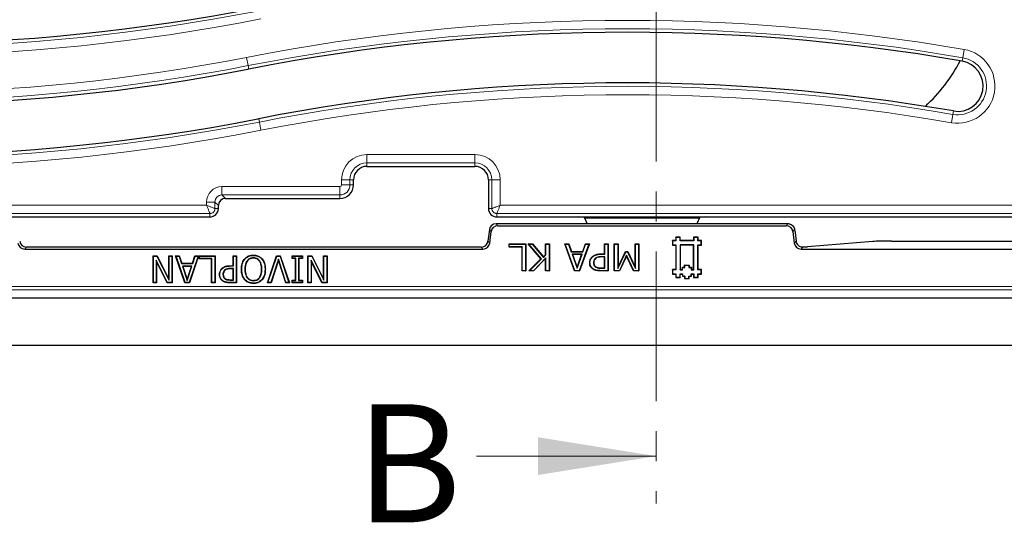
# Model space of a CAD drawing. Units: millimetres. Extents: x 0 to 420, y 0 to 297.
# Drawn here: x 107 to 149, y 149 to 170 of the extents above; entities that cross this region are included whole.
import ezdxf

# ---------------------------------------------------------------- set-up
doc = ezdxf.new("R2010")
doc.units = ezdxf.units.MM
doc.linetypes.add('CENTER', pattern=[10.16, 6.35, -1.27, 1.27, -1.27])
doc.styles.add('SLDTEXTSTYLE0', font='TXT', dxfattribs={"width": 0.605})

msp = doc.modelspace()

# ---------------------------------------------------------------- linework, layer by layer
at = {"color": 7, "linetype": 'CENTER', "lineweight": 18}
msp.add_line((133.9823, 251.9069), (133.9823, 149.7958), dxfattribs=at)
at = {"color": 8, "linetype": 'Continuous', "lineweight": 18}
for p, q in [((147.0211, 169.0161), (146.9602, 168.6656)), ((116.6556, 168.6807), (116.7242, 168.3316)), ((146.9352, 168.5213), (146.9602, 168.6656)), ((116.7524, 168.1879), (116.7242, 168.3316)), ((146.5686, 166.41), (146.5435, 166.2657)), ((117.1656, 166.0852), (117.1938, 165.9415)), ((117.1938, 165.9415), (117.2624, 165.5924)), ((146.4826, 165.9152), (146.5435, 166.2657)), ((121.7447, 164.567), (126.3161, 164.567)), ((121.7447, 164.2112), (121.7447, 164.567)), ((126.3161, 164.2112), (121.7447, 164.2112)), ((121.7447, 164.0648), (121.7447, 164.2112)), ((126.3161, 164.2112), (126.3161, 164.567)), ((126.3161, 164.0648), (126.3161, 164.2112)), ((120.671, 163.2791), (120.671, 163.4933)), ((121.0268, 163.4933), (120.671, 163.4933)), ((121.0268, 163.4933), (121.0268, 163.2791)), ((121.1733, 163.4933), (121.0268, 163.4933)), ((126.8876, 163.4933), (127.034, 163.4933)), ((127.034, 162.2791), (127.034, 163.4933)), ((127.034, 163.4933), (127.3898, 163.4933)), ((127.3898, 163.4933), (127.3898, 162.4242)), ((115.6114, 163.2099), (120.6019, 163.2099)), ((115.6114, 162.8541), (115.6114, 163.2099)), ((120.6019, 162.8541), (120.6019, 163.2099)), ((121.0268, 163.2791), (120.671, 163.2791)), ((121.1733, 163.2791), (121.0268, 163.2791)), ((114.9568, 162.4242), (114.9568, 162.5552)), ((115.3125, 162.5552), (114.9568, 162.5552)), ((115.3125, 162.5552), (115.3125, 162.2791)), ((115.459, 162.4088), (115.3125, 162.5552)), ((120.6019, 162.8541), (115.6114, 162.8541)), ((115.6114, 162.8541), (115.7579, 162.7076)), ((120.6019, 162.7076), (120.6019, 162.8541)), ((80.7456, 162.4242), (114.9568, 162.4242)), ((115.459, 162.2791), (115.3125, 162.2791)), ((126.8876, 162.2791), (127.034, 162.2791)), ((127.3898, 162.4242), (153.1724, 162.4242)), ((115.1019, 162.0684), (80.7456, 162.0684)), ((115.1019, 161.9219), (115.1019, 162.0684)), ((153.1724, 162.0684), (127.2447, 162.0684)), ((127.2447, 161.9219), (127.2447, 162.0684)), ((127.001, 161.3031), (126.9282, 161.3855)), ((127.2116, 161.6362), (127.2845, 161.5539)), ((139.4907, 161.5539), (139.5635, 161.6362)), ((139.848, 161.3866), (139.7741, 161.3031)), ((126.8683, 160.8978), (126.9412, 160.8155)), ((139.834, 160.8155), (139.9084, 160.8997)), ((107.3331, 160.6471), (107.2602, 160.5648)), ((126.6578, 160.5648), (126.5849, 160.6471)), ((140.1973, 160.6551), (140.1174, 160.5648)), ((131.6555, 160.347), (131.6554, 160.3595)), ((131.6832, 160.2418), (131.6832, 160.2293)), ((115.954, 159.847), (115.9539, 159.8595)), ((115.9794, 159.7418), (115.9795, 159.7293)), ((131.6447, 159.6487), (131.6446, 159.6362)), ((131.659, 159.7539), (131.659, 159.7664)), ((115.9566, 159.2539), (115.9567, 159.2664)), ((155.8245, 158.8421), (78.0935, 158.8421)), ((78.2361, 158.9847), (155.6819, 158.9847)), ((115.942, 159.1487), (115.942, 159.1362))]:
    msp.add_line(p, q, dxfattribs=at)
at = {"color": 7, "linetype": 'Continuous', "lineweight": 25}
for p, q in [((146.5673, 166.4102), (146.5686, 166.41)), ((121.7447, 164.0648), (126.3161, 164.0648)), ((121.1733, 163.2791), (121.1733, 163.4933)), ((126.8876, 163.4933), (126.8876, 162.2791)), ((115.7579, 162.7076), (120.6019, 162.7076)), ((115.459, 162.2791), (115.459, 162.4088)), ((105.9694, 161.9219), (115.1019, 161.9219)), ((127.2447, 161.9219), (130.7193, 161.9219)), ((130.7193, 161.9219), (136.0559, 161.9219)), ((130.9203, 161.913), (130.9481, 161.8933)), ((130.9481, 161.8933), (135.827, 161.8933)), ((130.9481, 161.8933), (131.0685, 161.6362)), ((135.827, 161.8933), (135.7067, 161.6362)), ((135.8548, 161.913), (135.827, 161.8933)), ((136.0559, 161.9219), (153.3189, 161.9219)), ((126.9282, 161.3855), (126.8683, 160.8978)), ((126.9412, 160.8155), (127.001, 161.3031)), ((139.5635, 161.6362), (127.2116, 161.6362)), ((127.2845, 161.5539), (139.4907, 161.5539)), ((139.7741, 161.3031), (139.834, 160.8155)), ((134.8161, 160.9219), (134.6747, 160.9219)), ((134.6747, 160.9219), (134.6747, 160.7333)), ((134.6797, 160.9169), (134.6747, 160.9219)), ((134.6797, 160.9169), (134.6797, 160.7383)), ((134.8211, 160.9169), (134.6797, 160.9169)), ((135.0047, 161.0633), (134.8161, 161.0633)), ((134.8161, 161.0633), (134.8161, 160.9219)), ((134.8211, 161.0584), (134.8161, 161.0633)), ((134.8211, 160.9169), (134.8161, 160.9219)), ((134.9997, 161.0584), (134.8211, 161.0584)), ((134.8211, 161.0584), (134.8211, 160.9169)), ((134.9997, 161.0584), (135.0047, 161.0633)), ((134.9997, 160.9169), (134.9997, 161.0584)), ((134.9997, 160.9169), (135.0047, 160.9219)), ((135.5754, 160.9169), (134.9997, 160.9169)), ((135.0047, 160.9219), (135.0047, 161.0633)), ((135.5704, 160.9219), (135.0047, 160.9219)), ((135.759, 161.0633), (135.5704, 161.0633)), ((135.5704, 161.0633), (135.5704, 160.9219)), ((135.5754, 161.0584), (135.5704, 161.0633)), ((135.5754, 160.9169), (135.5704, 160.9219)), ((135.754, 161.0583), (135.5754, 161.0584)), ((135.5754, 161.0584), (135.5754, 160.9169)), ((135.754, 161.0583), (135.759, 161.0633)), ((135.754, 160.9169), (135.754, 161.0583)), ((135.754, 160.9169), (135.759, 160.9219)), ((135.8954, 160.9169), (135.754, 160.9169)), ((135.759, 160.9219), (135.759, 161.0633)), ((135.9004, 160.9219), (135.759, 160.9219)), ((135.8954, 160.9169), (135.9004, 160.9219)), ((135.8954, 160.7383), (135.8954, 160.9169)), ((135.9004, 160.7333), (135.9004, 160.9219)), ((143.163, 160.8861), (140.3978, 160.665)), ((143.9485, 160.904), (149.118, 160.904)), ((107.2602, 160.5648), (126.6578, 160.5648)), ((126.5849, 160.6471), (107.3331, 160.6471)), ((127.7601, 160.7791), (128.4689, 160.7791)), ((127.7601, 160.6489), (127.7601, 160.7791)), ((127.7726, 160.7666), (127.7601, 160.7791)), ((127.7726, 160.6614), (127.7601, 160.6489)), ((128.3098, 160.6489), (127.7601, 160.6489)), ((127.7726, 160.6614), (127.7726, 160.7666)), ((127.7726, 160.7666), (128.4564, 160.7666)), ((128.3223, 160.6614), (127.7726, 160.6614)), ((128.3223, 160.6614), (128.3098, 160.6489)), ((128.3098, 159.6362), (128.3098, 160.6489)), ((128.3223, 159.6487), (128.3223, 160.6614)), ((128.4564, 160.7666), (128.4689, 160.7791)), ((128.4564, 160.7666), (128.4564, 159.6487)), ((128.4689, 160.7791), (128.4689, 159.6362)), ((128.5702, 160.7791), (128.7513, 160.7791)), ((129.112, 160.1466), (128.5702, 160.7791)), ((128.5974, 160.7666), (128.5702, 160.7791)), ((128.5974, 160.7666), (128.7455, 160.7666)), ((129.1291, 160.1459), (128.5974, 160.7666)), ((128.7455, 160.7666), (128.7513, 160.7791)), ((128.7455, 160.7666), (129.2175, 160.2105)), ((128.7513, 160.7791), (129.218, 160.2291)), ((129.308, 160.7791), (129.4671, 160.7791)), ((129.308, 160.3225), (129.308, 160.7791)), ((129.3205, 160.7666), (129.308, 160.7791)), ((129.3205, 160.7666), (129.4546, 160.7666)), ((129.3205, 160.3174), (129.3205, 160.7666)), ((129.4546, 160.7666), (129.4671, 160.7791)), ((129.4546, 160.7666), (129.4546, 159.6487)), ((129.4671, 160.7791), (129.4671, 159.6362)), ((130.1181, 160.7791), (130.2877, 160.7791)), ((130.5372, 159.6362), (130.1181, 160.7791)), ((130.136, 160.7666), (130.1181, 160.7791)), ((130.136, 160.7666), (130.2788, 160.7666)), ((130.5459, 159.6487), (130.136, 160.7666)), ((130.2788, 160.7666), (130.2877, 160.7791)), ((130.2788, 160.7666), (130.3914, 160.4483)), ((130.2877, 160.7791), (130.4002, 160.4608)), ((130.3914, 160.4483), (130.4002, 160.4608)), ((130.3914, 160.4483), (130.8865, 160.4483)), ((130.4002, 160.4608), (130.8776, 160.4608)), ((131.1418, 160.7666), (130.7319, 159.6487)), ((131.1597, 160.7791), (130.7406, 159.6362)), ((130.8776, 160.4608), (130.9902, 160.7791)), ((130.8865, 160.4483), (130.8776, 160.4608)), ((130.8865, 160.4483), (130.999, 160.7666)), ((130.9902, 160.7791), (131.1597, 160.7791)), ((130.999, 160.7666), (130.9902, 160.7791)), ((130.999, 160.7666), (131.1418, 160.7666)), ((131.1418, 160.7666), (131.1597, 160.7791)), ((131.7963, 160.7791), (131.9554, 160.7791)), ((131.7963, 160.3595), (131.7963, 160.7791)), ((131.8088, 160.7666), (131.7963, 160.7791)), ((131.8088, 160.7666), (131.9429, 160.7666)), ((131.8088, 160.347), (131.8088, 160.7666)), ((131.9429, 160.7666), (131.9554, 160.7791)), ((131.9429, 160.7666), (131.9429, 159.6487)), ((131.9554, 160.7791), (131.9554, 159.6362)), ((132.2158, 160.7791), (132.3749, 160.7791)), ((132.2158, 159.6362), (132.2158, 160.7791)), ((132.2283, 160.7666), (132.2158, 160.7791)), ((132.2283, 160.7666), (132.3624, 160.7666)), ((132.2283, 159.6487), (132.2283, 160.7666)), ((132.3624, 160.7666), (132.3749, 160.7791)), ((132.3624, 160.7666), (132.3624, 159.7376)), ((132.3624, 159.7376), (132.697, 160.4483)), ((132.3749, 160.7791), (132.3749, 159.7935)), ((132.3749, 159.7935), (132.6891, 160.4608)), ((132.6891, 160.4608), (132.7863, 160.4608)), ((132.697, 160.4483), (132.6891, 160.4608)), ((132.697, 160.4483), (132.7784, 160.4483)), ((132.7784, 160.4483), (132.7863, 160.4608)), ((132.7784, 160.4483), (133.1107, 159.7373)), ((132.7863, 160.4608), (133.0982, 159.7935)), ((133.0982, 160.7791), (133.2574, 160.7791)), ((133.0982, 159.7935), (133.0982, 160.7791)), ((133.1107, 160.7666), (133.0982, 160.7791)), ((133.1107, 160.7666), (133.2449, 160.7666)), ((133.1107, 159.7373), (133.1107, 160.7666)), ((133.2449, 160.7666), (133.2574, 160.7791)), ((133.2449, 160.7666), (133.2449, 159.6487)), ((133.2574, 160.7791), (133.2574, 159.6362)), ((134.6797, 160.7383), (134.6747, 160.7333)), ((134.6747, 160.7333), (134.8161, 160.7333)), ((134.6797, 160.7383), (134.8211, 160.7383)), ((134.8161, 160.7333), (134.816, 159.6963)), ((134.8211, 160.7383), (134.8161, 160.7333)), ((134.8211, 160.7383), (134.821, 159.6913)), ((134.9997, 160.7383), (135.0047, 160.7333)), ((135.5754, 160.7383), (134.9997, 160.7383)), ((134.9997, 160.7383), (134.9997, 159.6912)), ((135.5704, 160.7333), (135.0047, 160.7333)), ((135.0047, 160.7333), (135.0047, 159.6962)), ((135.5703, 159.6963), (135.5704, 160.7333)), ((135.5754, 160.7383), (135.5704, 160.7333)), ((135.5753, 159.6913), (135.5754, 160.7383)), ((135.754, 159.6912), (135.754, 160.7383)), ((135.754, 160.7383), (135.759, 160.7333)), ((135.754, 160.7383), (135.8954, 160.7383)), ((135.759, 159.6962), (135.759, 160.7333)), ((135.759, 160.7333), (135.9004, 160.7333)), ((135.8954, 160.7383), (135.9004, 160.7333)), ((140.1174, 160.5648), (153.9593, 160.5648)), ((112.6934, 160.2791), (112.8658, 160.2791)), ((112.6934, 159.1362), (112.6934, 160.2791)), ((112.7059, 160.2666), (112.6934, 160.2791)), ((112.7059, 159.1487), (112.7059, 160.2666)), ((112.7059, 160.2666), (112.8581, 160.2666)), ((112.8255, 160.0944), (112.8255, 159.1487)), ((112.8255, 160.0944), (112.838, 160.041)), ((113.2947, 159.1487), (112.8255, 160.0944)), ((112.838, 160.041), (112.838, 159.1362)), ((113.2869, 159.1362), (112.838, 160.041)), ((112.8581, 160.2666), (112.8658, 160.2791)), ((112.8581, 160.2666), (113.3713, 159.2406)), ((112.8658, 160.2791), (113.3588, 159.2935)), ((113.3588, 160.2791), (113.5035, 160.2791)), ((113.3588, 159.2935), (113.3588, 160.2791)), ((113.3713, 160.2666), (113.3588, 160.2791)), ((113.3713, 160.2666), (113.491, 160.2666)), ((113.3713, 159.2406), (113.3713, 160.2666)), ((113.491, 160.2666), (113.5035, 160.2791)), ((113.491, 160.2666), (113.491, 159.1487)), ((113.5035, 160.2791), (113.5035, 159.1362)), ((113.6503, 160.2791), (113.8031, 160.2791)), ((114.0402, 159.1362), (113.6503, 160.2791)), ((113.6678, 160.2666), (113.6503, 160.2791)), ((113.6678, 160.2666), (113.7941, 160.2666)), ((114.0492, 159.1487), (113.6678, 160.2666)), ((113.7941, 160.2666), (113.8031, 160.2791)), ((113.7941, 160.2666), (113.8987, 159.9483)), ((113.8031, 160.2791), (113.9078, 159.9608)), ((114.6021, 160.2666), (114.2207, 159.1487)), ((114.6196, 160.2791), (114.2297, 159.1362)), ((114.3623, 159.9608), (114.4668, 160.2791)), ((114.3714, 159.9483), (114.4758, 160.2666)), ((114.4668, 160.2791), (114.6196, 160.2791)), ((114.4758, 160.2666), (114.4668, 160.2791)), ((114.4758, 160.2666), (114.6021, 160.2666)), ((114.6021, 160.2666), (114.6196, 160.2791)), ((114.6507, 160.2791), (115.3161, 160.2791)), ((114.6507, 160.1489), (114.6507, 160.2791)), ((114.6632, 160.2666), (114.6507, 160.2791)), ((114.6632, 160.1614), (114.6507, 160.1489)), ((115.1715, 160.1489), (114.6507, 160.1489)), ((114.6632, 160.2666), (115.3036, 160.2666)), ((114.6632, 160.1614), (114.6632, 160.2666)), ((115.184, 160.1614), (114.6632, 160.1614)), ((115.184, 160.1614), (115.1715, 160.1489)), ((115.1715, 159.1362), (115.1715, 160.1489)), ((115.184, 159.1487), (115.184, 160.1614)), ((115.3036, 160.2666), (115.3161, 160.2791)), ((115.3036, 160.2666), (115.3036, 159.1487)), ((115.3161, 160.2791), (115.3161, 159.1362)), ((116.085, 160.2791), (116.2297, 160.2791)), ((116.085, 159.8595), (116.085, 160.2791)), ((116.0975, 160.2666), (116.085, 160.2791)), ((116.0975, 159.847), (116.0975, 160.2666)), ((116.0975, 160.2666), (116.2172, 160.2666)), ((116.2172, 160.2666), (116.2297, 160.2791)), ((116.2172, 160.2666), (116.2172, 159.1487)), ((116.2297, 160.2791), (116.2297, 159.1362)), ((116.5815, 160.1427), (116.5721, 160.1509)), ((116.9403, 160.1903), (116.9403, 160.1778)), ((116.9412, 160.2955), (116.9412, 160.308)), ((117.536, 159.1362), (117.9189, 160.2791)), ((117.5534, 159.1487), (117.9279, 160.2666)), ((117.999, 160.1314), (117.6795, 159.1487)), ((117.999, 160.091), (117.6886, 159.1362)), ((117.9189, 160.2791), (118.079, 160.2791)), ((117.9279, 160.2666), (117.9189, 160.2791)), ((117.9279, 160.2666), (118.07, 160.2666)), ((117.999, 160.1314), (117.999, 160.091)), ((118.3184, 159.1487), (117.999, 160.1314)), ((118.3093, 159.1362), (117.999, 160.091)), ((118.07, 160.2666), (118.079, 160.2791)), ((118.07, 160.2666), (118.4445, 159.1487)), ((118.079, 160.2791), (118.4619, 159.1362)), ((118.5798, 160.2791), (119.0138, 160.2791)), ((118.5798, 160.1633), (118.5798, 160.2791)), ((118.5923, 160.2666), (118.5798, 160.2791)), ((118.5923, 160.1758), (118.5798, 160.1633)), ((118.7245, 160.1633), (118.5798, 160.1633)), ((118.5923, 160.1758), (118.5923, 160.2666)), ((118.5923, 160.2666), (119.0013, 160.2666)), ((118.737, 160.1758), (118.5923, 160.1758)), ((118.737, 160.1758), (118.7245, 160.1633)), ((118.7245, 159.2519), (118.7245, 160.1633)), ((118.737, 159.2394), (118.737, 160.1758)), ((118.8566, 160.1758), (118.8566, 159.2394)), ((118.8566, 160.1758), (118.8691, 160.1633)), ((119.0013, 160.1758), (118.8566, 160.1758)), ((118.8691, 160.1633), (118.8691, 159.2519)), ((119.0138, 160.1633), (118.8691, 160.1633)), ((119.0013, 160.2666), (119.0138, 160.2791)), ((119.0013, 160.2666), (119.0013, 160.1758)), ((119.0013, 160.1758), (119.0138, 160.1633)), ((119.0138, 160.2791), (119.0138, 160.1633)), ((119.2474, 160.2791), (119.4199, 160.2791)), ((119.2474, 159.1362), (119.2474, 160.2791)), ((119.2599, 160.2666), (119.2474, 160.2791)), ((119.2599, 159.1487), (119.2599, 160.2666)), ((119.2599, 160.2666), (119.4122, 160.2666)), ((119.3796, 160.0944), (119.3796, 159.1487)), ((119.3796, 160.0944), (119.3921, 160.041)), ((119.8488, 159.1487), (119.3796, 160.0944)), ((119.3921, 160.041), (119.3921, 159.1362)), ((119.841, 159.1362), (119.3921, 160.041)), ((119.4122, 160.2666), (119.4199, 160.2791)), ((119.4122, 160.2666), (119.9254, 159.2406)), ((119.4199, 160.2791), (119.9129, 159.2935)), ((119.9129, 160.2791), (120.0576, 160.2791)), ((119.9129, 159.2935), (119.9129, 160.2791)), ((119.9254, 160.2666), (119.9129, 160.2791)), ((119.9254, 159.2406), (119.9254, 160.2666)), ((119.9254, 160.2666), (120.0451, 160.2666)), ((120.0451, 160.2666), (120.0576, 160.2791)), ((120.0451, 160.2666), (120.0451, 159.1487)), ((120.0576, 160.2791), (120.0576, 159.1362)), ((128.5991, 159.6362), (129.112, 160.1466)), ((128.6294, 159.6487), (129.1291, 160.1459)), ((129.3205, 160.1972), (128.7903, 159.6487)), ((129.308, 160.1663), (128.7956, 159.6362)), ((129.1291, 160.1459), (129.112, 160.1466)), ((129.2175, 160.2105), (129.3205, 160.3174)), ((129.2175, 160.2105), (129.218, 160.2291)), ((129.218, 160.2291), (129.308, 160.3225)), ((129.3205, 160.3174), (129.308, 160.3225)), ((129.3205, 160.1972), (129.308, 160.1663)), ((129.308, 159.6362), (129.308, 160.1663)), ((129.3205, 159.6487), (129.3205, 160.1972)), ((130.4286, 160.3431), (130.6396, 159.7512)), ((130.4286, 160.3431), (130.4463, 160.3306)), ((130.8492, 160.3431), (130.4286, 160.3431)), ((130.4463, 160.3306), (130.6396, 159.7886)), ((130.8315, 160.3306), (130.4463, 160.3306)), ((130.6396, 159.7512), (130.8492, 160.3431)), ((130.6396, 159.7886), (130.8315, 160.3306)), ((130.8492, 160.3431), (130.8315, 160.3306)), ((131.2916, 160.231), (131.2831, 160.2402)), ((131.4096, 160.1693), (131.4181, 160.1602)), ((131.6554, 160.3595), (131.7963, 160.3595)), ((131.6555, 160.347), (131.8088, 160.347)), ((131.8088, 160.2418), (131.6832, 160.2418)), ((131.7963, 160.2293), (131.6832, 160.2293)), ((131.8088, 160.347), (131.7963, 160.3595)), ((131.8088, 160.2418), (131.7963, 160.2293)), ((131.7963, 159.7664), (131.7963, 160.2293)), ((131.8088, 159.7539), (131.8088, 160.2418)), ((132.7278, 160.2993), (132.4293, 159.6487)), ((132.728, 160.2698), (132.4373, 159.6362)), ((132.7278, 160.2993), (132.728, 160.2698)), ((133.0372, 159.6487), (132.7278, 160.2993)), ((133.0293, 159.6362), (132.728, 160.2698)), ((113.8987, 159.9483), (113.9078, 159.9608)), ((113.8987, 159.9483), (114.3714, 159.9483)), ((113.9078, 159.9608), (114.3623, 159.9608)), ((113.9332, 159.8431), (113.9505, 159.8306)), ((114.3367, 159.8431), (113.9332, 159.8431)), ((113.9332, 159.8431), (114.1354, 159.2346)), ((113.9505, 159.8306), (114.1354, 159.2743)), ((114.3194, 159.8306), (113.9505, 159.8306)), ((114.1354, 159.2346), (114.3367, 159.8431)), ((114.1354, 159.2743), (114.3194, 159.8306)), ((114.3367, 159.8431), (114.3194, 159.8306)), ((114.3714, 159.9483), (114.3623, 159.9608)), ((115.6167, 159.7313), (115.6079, 159.7402)), ((115.7225, 159.669), (115.7313, 159.6602)), ((115.9539, 159.8595), (116.085, 159.8595)), ((115.954, 159.847), (116.0975, 159.847)), ((116.0975, 159.7418), (115.9794, 159.7418)), ((116.085, 159.7293), (115.9795, 159.7293)), ((116.0975, 159.847), (116.085, 159.8595)), ((116.0975, 159.7418), (116.085, 159.7293)), ((116.085, 159.2664), (116.085, 159.7293)), ((116.0975, 159.2539), (116.0975, 159.7418)), ((116.4469, 159.7081), (116.4344, 159.7081)), ((116.581, 159.7081), (116.5935, 159.7081)), ((117.3004, 159.7081), (117.2879, 159.7081)), ((117.4346, 159.7081), (117.4471, 159.7081)), ((128.3223, 159.6487), (128.3098, 159.6362)), ((128.4689, 159.6362), (128.3098, 159.6362)), ((128.4564, 159.6487), (128.3223, 159.6487)), ((128.4564, 159.6487), (128.4689, 159.6362)), ((128.6294, 159.6487), (128.5991, 159.6362)), ((128.7956, 159.6362), (128.5991, 159.6362)), ((128.7903, 159.6487), (128.6294, 159.6487)), ((128.7903, 159.6487), (128.7956, 159.6362)), ((129.3205, 159.6487), (129.308, 159.6362)), ((129.4671, 159.6362), (129.308, 159.6362)), ((129.4546, 159.6487), (129.3205, 159.6487)), ((129.4546, 159.6487), (129.4671, 159.6362)), ((130.5459, 159.6487), (130.5372, 159.6362)), ((130.7406, 159.6362), (130.5372, 159.6362)), ((130.7319, 159.6487), (130.5459, 159.6487)), ((130.6396, 159.7512), (130.6396, 159.7886)), ((130.7319, 159.6487), (130.7406, 159.6362)), ((131.1867, 159.9839), (131.1742, 159.9839)), ((131.3353, 159.9875), (131.3478, 159.9875)), ((131.4307, 159.8001), (131.4373, 159.8107)), ((131.9554, 159.6362), (131.6446, 159.6362)), ((131.9429, 159.6487), (131.6447, 159.6487)), ((131.659, 159.7664), (131.7963, 159.7664)), ((131.659, 159.7539), (131.8088, 159.7539)), ((131.8088, 159.7539), (131.7963, 159.7664)), ((131.9429, 159.6487), (131.9554, 159.6362)), ((132.2283, 159.6487), (132.2158, 159.6362)), ((132.4373, 159.6362), (132.2158, 159.6362)), ((132.4293, 159.6487), (132.2283, 159.6487)), ((132.3624, 159.7376), (132.3749, 159.7935)), ((132.4293, 159.6487), (132.4373, 159.6362)), ((133.0372, 159.6487), (133.0293, 159.6362)), ((133.2574, 159.6362), (133.0293, 159.6362)), ((133.2449, 159.6487), (133.0372, 159.6487)), ((133.1107, 159.7373), (133.0982, 159.7935)), ((133.2449, 159.6487), (133.2574, 159.6362)), ((134.816, 159.6963), (134.6746, 159.6962)), ((134.6746, 159.6962), (134.6747, 159.5076)), ((134.6796, 159.6912), (134.6746, 159.6962)), ((134.821, 159.6913), (134.6796, 159.6912)), ((134.6796, 159.6912), (134.6797, 159.5126)), ((134.821, 159.6913), (134.816, 159.6963)), ((134.9997, 159.6912), (135.0047, 159.6962)), ((134.9997, 159.6912), (135.1041, 159.6913)), ((135.0047, 159.6962), (135.0991, 159.6963)), ((135.099, 159.7905), (135.1933, 159.7906)), ((135.104, 159.7855), (135.099, 159.7905)), ((135.0991, 159.6963), (135.099, 159.7905)), ((135.1041, 159.6913), (135.0991, 159.6963)), ((135.104, 159.7855), (135.1983, 159.7856)), ((135.1041, 159.6913), (135.104, 159.7855)), ((135.1933, 159.8848), (135.3818, 159.8849)), ((135.1983, 159.8798), (135.1933, 159.8848)), ((135.1933, 159.7906), (135.1933, 159.8848)), ((135.1983, 159.7856), (135.1933, 159.7906)), ((135.1983, 159.8798), (135.3768, 159.8799)), ((135.1983, 159.7856), (135.1983, 159.8798)), ((135.3768, 159.8799), (135.3818, 159.8849)), ((135.3768, 159.8799), (135.3769, 159.7855)), ((135.3769, 159.7855), (135.3818, 159.7905)), ((135.3769, 159.7855), (135.4711, 159.7856)), ((135.3818, 159.8849), (135.3818, 159.7905)), ((135.3818, 159.7905), (135.4761, 159.7906)), ((135.4711, 159.7856), (135.4761, 159.7906)), ((135.4711, 159.7856), (135.4711, 159.6912)), ((135.4711, 159.6912), (135.4761, 159.6962)), ((135.4711, 159.6912), (135.5753, 159.6913)), ((135.4761, 159.7906), (135.4761, 159.6962)), ((135.4761, 159.6962), (135.5703, 159.6963)), ((135.5753, 159.6913), (135.5703, 159.6963)), ((135.754, 159.6912), (135.759, 159.6962)), ((135.8954, 159.6912), (135.754, 159.6912)), ((135.9004, 159.6962), (135.759, 159.6962)), ((135.8954, 159.6912), (135.9004, 159.6962)), ((135.8954, 159.5126), (135.8954, 159.6912)), ((135.9004, 159.5076), (135.9004, 159.6962)), ((113.3713, 159.2406), (113.3588, 159.2935)), ((114.1354, 159.2346), (114.1354, 159.2743)), ((115.5189, 159.4839), (115.5064, 159.4839)), ((115.653, 159.4874), (115.6655, 159.4875)), ((115.7424, 159.3003), (115.7494, 159.3107)), ((115.9566, 159.2539), (116.0975, 159.2539)), ((115.9567, 159.2664), (116.085, 159.2664)), ((116.0975, 159.2539), (116.085, 159.2664)), ((116.5815, 159.2719), (116.5721, 159.2637)), ((116.6772, 159.3497), (116.6871, 159.3573)), ((116.9403, 159.225), (116.9403, 159.2375)), ((117.2043, 159.3497), (117.1944, 159.3573)), ((117.2999, 159.2718), (117.3094, 159.2637)), ((118.5798, 159.2519), (118.7245, 159.2519)), ((118.5798, 159.1362), (118.5798, 159.2519)), ((118.5923, 159.2394), (118.5798, 159.2519)), ((118.5923, 159.2394), (118.737, 159.2394)), ((118.5923, 159.1487), (118.5923, 159.2394)), ((118.737, 159.2394), (118.7245, 159.2519)), ((118.8566, 159.2394), (118.8691, 159.2519)), ((118.8566, 159.2394), (119.0013, 159.2394)), ((118.8691, 159.2519), (119.0138, 159.2519)), ((119.0013, 159.2394), (119.0138, 159.2519)), ((119.0013, 159.2394), (119.0013, 159.1487)), ((119.0138, 159.2519), (119.0138, 159.1362)), ((119.9254, 159.2406), (119.9129, 159.2935)), ((134.6797, 159.5126), (134.6747, 159.5076)), ((134.6747, 159.5076), (134.8161, 159.5076)), ((134.6797, 159.5126), (134.8211, 159.5126)), ((134.8211, 159.5126), (134.8161, 159.5076)), ((134.8161, 159.5076), (134.8161, 159.3662)), ((134.8211, 159.3712), (134.8161, 159.3662)), ((134.8161, 159.3662), (135.0047, 159.3662)), ((134.8211, 159.5126), (134.8211, 159.3712)), ((134.8211, 159.3712), (134.9997, 159.3712)), ((134.9997, 159.3712), (134.9997, 159.5126)), ((134.9997, 159.5126), (135.0047, 159.5076)), ((134.9997, 159.5126), (135.104, 159.5126)), ((134.9997, 159.3712), (135.0047, 159.3662)), ((135.0047, 159.3662), (135.0047, 159.5076)), ((135.0047, 159.5076), (135.099, 159.5076)), ((135.104, 159.5126), (135.099, 159.5076)), ((135.099, 159.5076), (135.0991, 159.4133)), ((135.104, 159.4183), (135.0991, 159.4133)), ((135.0991, 159.4133), (135.1933, 159.4133)), ((135.104, 159.5126), (135.104, 159.4183)), ((135.104, 159.4183), (135.1983, 159.4183)), ((135.1983, 159.4183), (135.1933, 159.4133)), ((135.1933, 159.4133), (135.1933, 159.319)), ((135.1983, 159.324), (135.1933, 159.319)), ((135.1933, 159.319), (135.3818, 159.319)), ((135.1983, 159.4183), (135.1983, 159.324)), ((135.1983, 159.324), (135.3769, 159.324)), ((135.3768, 159.4183), (135.3818, 159.4133)), ((135.3768, 159.4183), (135.4711, 159.4183)), ((135.3769, 159.324), (135.3768, 159.4183)), ((135.3769, 159.324), (135.3818, 159.319)), ((135.3818, 159.319), (135.3818, 159.4133)), ((135.3818, 159.4133), (135.4761, 159.4133)), ((135.4711, 159.5125), (135.5754, 159.5126)), ((135.4711, 159.4183), (135.4711, 159.5125)), ((135.4711, 159.5125), (135.4761, 159.5076)), ((135.4711, 159.4183), (135.4761, 159.4133)), ((135.4761, 159.4133), (135.4761, 159.5076)), ((135.4761, 159.5076), (135.5704, 159.5076)), ((135.5754, 159.5126), (135.5704, 159.5076)), ((135.5704, 159.5076), (135.5704, 159.3662)), ((135.5754, 159.3712), (135.5704, 159.3662)), ((135.5704, 159.3662), (135.7591, 159.3663)), ((135.5754, 159.5126), (135.5754, 159.3712)), ((135.5754, 159.3712), (135.7541, 159.3713)), ((135.7541, 159.3713), (135.754, 159.5126)), ((135.754, 159.5126), (135.759, 159.5076)), ((135.754, 159.5126), (135.8954, 159.5126)), ((135.7541, 159.3713), (135.7591, 159.3663)), ((135.7591, 159.3663), (135.759, 159.5076)), ((135.759, 159.5076), (135.9004, 159.5076)), ((135.8954, 159.5126), (135.9004, 159.5076)), ((112.7059, 159.1487), (112.6934, 159.1362)), ((112.838, 159.1362), (112.6934, 159.1362)), ((112.8255, 159.1487), (112.7059, 159.1487)), ((112.8255, 159.1487), (112.838, 159.1362)), ((113.2947, 159.1487), (113.2869, 159.1362)), ((113.5035, 159.1362), (113.2869, 159.1362)), ((113.491, 159.1487), (113.2947, 159.1487)), ((113.491, 159.1487), (113.5035, 159.1362)), ((114.0492, 159.1487), (114.0402, 159.1362)), ((114.2297, 159.1362), (114.0402, 159.1362)), ((114.2207, 159.1487), (114.0492, 159.1487)), ((114.2207, 159.1487), (114.2297, 159.1362)), ((115.184, 159.1487), (115.1715, 159.1362)), ((115.3161, 159.1362), (115.1715, 159.1362)), ((115.3036, 159.1487), (115.184, 159.1487)), ((115.3036, 159.1487), (115.3161, 159.1362)), ((116.2172, 159.1487), (115.942, 159.1487)), ((116.2297, 159.1362), (115.942, 159.1362)), ((116.2172, 159.1487), (116.2297, 159.1362)), ((116.9412, 159.1198), (116.9412, 159.1073)), ((117.5534, 159.1487), (117.536, 159.1362)), ((117.6886, 159.1362), (117.536, 159.1362)), ((117.6795, 159.1487), (117.5534, 159.1487)), ((117.6795, 159.1487), (117.6886, 159.1362)), ((118.3184, 159.1487), (118.3093, 159.1362)), ((118.4619, 159.1362), (118.3093, 159.1362)), ((118.4445, 159.1487), (118.3184, 159.1487)), ((118.4445, 159.1487), (118.4619, 159.1362)), ((118.5923, 159.1487), (118.5798, 159.1362)), ((119.0138, 159.1362), (118.5798, 159.1362)), ((119.0013, 159.1487), (118.5923, 159.1487)), ((119.0013, 159.1487), (119.0138, 159.1362)), ((119.2599, 159.1487), (119.2474, 159.1362)), ((119.3921, 159.1362), (119.2474, 159.1362)), ((119.3796, 159.1487), (119.2599, 159.1487)), ((119.3796, 159.1487), (119.3921, 159.1362)), ((119.8488, 159.1487), (119.841, 159.1362)), ((120.0576, 159.1362), (119.841, 159.1362)), ((120.0451, 159.1487), (119.8488, 159.1487)), ((120.0451, 159.1487), (120.0576, 159.1362)), ((77.7448, 158.4935), (156.1732, 158.4935)), ((74.8464, 156.4933), (159.0716, 156.4933))]:
    msp.add_line(p, q, dxfattribs=at)
at = {"color": 7, "linetype": 'Continuous', "lineweight": 18}
msp.add_line((126.3823, 151.7958), (133.9823, 151.7958), dxfattribs=at)
at = {"color": 7, "linetype": 'Continuous', "lineweight": 25, "flags": 128}
for points in [[(116.7524, 168.1879), (116.7473, 168.1868), (116.7421, 168.1858), (116.737, 168.1848), (116.7318, 168.1838), (116.7267, 168.1828), (116.7215, 168.1818), (116.7164, 168.1808), (116.7112, 168.1798)], [(117.1258, 166.0774), (117.1308, 166.0784), (117.1357, 166.0793), (117.1407, 166.0803), (117.1457, 166.0813), (117.1507, 166.0823), (117.1556, 166.0833), (117.1606, 166.0842), (117.1656, 166.0852)], [(117.3008, 160.1427), (117.3037, 160.1452), (117.3065, 160.1476), (117.3103, 160.1509)], [(131.3281, 159.7188), (131.3261, 159.7157), (131.324, 159.7125), (131.3213, 159.7083)], [(115.6498, 159.2186), (115.6477, 159.2155), (115.6455, 159.2124), (115.6427, 159.2083)]]:
    msp.add_lwpolyline(points, dxfattribs=at)
at = {"color": 8, "linetype": 'Continuous', "lineweight": 18}
for centre, radius, start, end in [((101.1733, 252.186), 83.0893, 260.047483, 281.116878), ((101.1733, 252.186), 83.4451, 260.047483, 281.116878), ((132.7447, 86.8013), 83.4451, 80.14897, 101.116878), ((132.7447, 86.8013), 83.0893, 80.14897, 101.116878), ((146.7519, 167.4657), 1.5737, 260.14897, 80.14897), ((101.1733, 247.4717), 80.2978, 260.047483, 281.116878), ((146.7519, 167.4657), 1.2179, 260.14897, 80.14897), ((101.1733, 247.4717), 80.6535, 260.047483, 281.116878), ((132.7447, 86.8013), 80.6535, 80.14897, 101.116878), ((132.7447, 86.8013), 80.2978, 80.14897, 101.116878), ((101.1733, 247.4717), 83.0893, 260.047483, 281.116878), ((101.1733, 247.4717), 83.4451, 260.047483, 281.116878), ((121.7447, 163.4933), 1.0737, 90, 180), ((121.7447, 163.4933), 0.7179, 90, 180), ((126.3161, 163.4933), 1.0737, 0, 90), ((126.3161, 163.4933), 0.7179, 0, 90), ((120.6019, 163.2791), 0.0692, 270, 0), ((120.6019, 163.2791), 0.425, 270, 0)]:
    msp.add_arc(centre, radius, start, end, dxfattribs=at)
at = {"color": 7, "linetype": 'Continuous', "lineweight": 25}
for centre, radius, start, end in [((101.1733, 252.186), 82.9429, 260.047483, 281.088867), ((132.7447, 86.8013), 82.9429, 80.14897, 101.116878), ((140.5304, 171.8505), 7.1429, 312.77164, 332.34199), ((146.7519, 167.4657), 1.0714, 260.14897, 80.07805), ((146.7519, 167.4657), 1.0714, 80.07805, 80.14897), ((101.1733, 247.4717), 80.8, 260.047602, 281.087118), ((132.7447, 86.8013), 80.8, 80.149883, 101.116878), ((101.1733, 247.4717), 82.9429, 260.047483, 281.088867), ((121.7447, 163.4933), 0.5714, 90, 180), ((126.3161, 163.4933), 0.5714, 0, 90), ((120.6019, 163.2791), 0.5714, 270, 0), ((115.1019, 162.2791), 0.3571, 270, 0), ((127.2447, 162.2791), 0.3571, 180, 270)]:
    msp.add_arc(centre, radius, start, end, dxfattribs=at)
at = {"color": 8, "linetype": 'Continuous', "lineweight": 18}
for major_axis, ratio in [((0.4682, -0.4682), 0.9924325), ((0.2176, -0.2176), 0.9749328)]:
    msp.add_ellipse((115.6164, 162.5502), major_axis=major_axis, ratio=ratio, start_param=2.3599926, end_param=3.9231927, dxfattribs=at)
at = {"color": 7, "linetype": 'Continuous', "lineweight": 25}
for centre, major_axis, ratio, start_param, end_param in [((115.7601, 162.4065), (0.2137, -0.2137), 0.9924325, 2.3599926, 3.9231927), ((130.7236, 161.9126), (0.1971, -0.0002), 0.0474584, 0.0672072, 1.5930251), ((136.0515, 161.9126), (0.1971, 0.0002), 0.0474584, 1.5485676, 3.0743854), ((127.2119, 161.3503), (-0.1895, 0.2142), 0.9989148, 5.5594125, 7.0069581), ((127.2848, 161.268), (-0.1895, 0.2142), 0.9989148, 5.5594125, 7.0069581), ((139.4904, 161.268), (0.1895, 0.2142), 0.9989148, 5.5594125, 7.0069581), ((139.5632, 161.3503), (0.1895, 0.2142), 0.9989148, 0.5519457, 0.7237728), ((139.6124, 163.5413), (-0.8566, 6.9852), 0.0042507, 1.8838467, 1.9580925), ((107.3334, 160.933), (-0.1895, -0.2142), 0.9989148, 5.5594125, 7.0069581), ((126.5846, 160.933), (0.1895, -0.2142), 0.9989148, 5.5594125, 7.0069581), ((143.9485, 160.8741), (0.8571, 0), 0.0349208, 1.5707963, 2.7296916), ((107.2606, 160.8507), (-0.1895, -0.2142), 0.9989148, 5.5594125, 7.0069581), ((126.6574, 160.8507), (0.1895, -0.2142), 0.9989148, 5.5594125, 7.0069581), ((140.1177, 160.8507), (0.1895, 0.2142), 0.9989148, 2.4178198, 3.8653655), ((139.6124, 160.677), (0.8571, 0), 0.0349208, 5.4634895, 5.8712843)]:
    msp.add_ellipse(centre, major_axis=major_axis, ratio=ratio, start_param=start_param, end_param=end_param, dxfattribs=at)
at = {"color": 8, "linetype": 'Continuous', "lineweight": 18}
for points, knots in [([(115.3125, 162.2791), (115.3093, 162.2797), (115.3027, 162.2809), (115.2681, 162.2932), (115.1976, 162.3214), (115.0838, 162.3695), (114.9991, 162.4059), (114.9568, 162.4242)], [0, 0, 0, 0, 0.1238896, 0.2508238, 0.5002464, 0.7499548, 1, 1, 1, 1]), ([(115.1019, 162.0684), (115.1013, 162.0716), (115.1001, 162.0782), (115.0877, 162.1129), (115.0595, 162.1833), (115.0114, 162.2971), (114.975, 162.3818), (114.9568, 162.4242)], [0, 0, 0, 0, 0.1238836, 0.2508237, 0.5002464, 0.7499548, 1, 1, 1, 1]), ([(115.3125, 162.2791), (115.3116, 162.2648), (115.3097, 162.2365), (115.2925, 162.184), (115.2541, 162.1268), (115.1969, 162.0885), (115.1444, 162.0712), (115.1162, 162.0693), (115.1019, 162.0684)], [0, 0, 0, 0, 0.130485, 0.2574228, 0.4999999, 0.7425661, 0.8695066, 1, 1, 1, 1]), ([(127.034, 162.2791), (127.0373, 162.2797), (127.0439, 162.2809), (127.0785, 162.2932), (127.149, 162.3214), (127.2627, 162.3695), (127.3474, 162.4059), (127.3898, 162.4242)], [0, 0, 0, 0, 0.1238836, 0.2508237, 0.5002464, 0.7499548, 1, 1, 1, 1]), ([(127.2447, 162.0684), (127.2304, 162.0693), (127.2022, 162.0712), (127.1497, 162.0885), (127.0925, 162.1268), (127.0541, 162.184), (127.0368, 162.2365), (127.035, 162.2648), (127.034, 162.2791)], [0, 0, 0, 0, 0.13048498, 0.25742278, 0.49999995, 0.74257046, 0.86950994, 1, 1, 1, 1]), ([(127.2447, 162.0684), (127.2453, 162.0716), (127.2465, 162.0782), (127.2588, 162.1129), (127.2871, 162.1833), (127.3352, 162.2971), (127.3716, 162.3818), (127.3898, 162.4242)], [0, 0, 0, 0, 0.12388957, 0.25082376, 0.5002464, 0.74995482, 1, 1, 1, 1])]:
    msp.add_open_spline(points, degree=3, knots=knots, dxfattribs=at)
at = {"color": 7, "linetype": 'Continuous', "lineweight": 25}
for points, knots in [([(139.6124, 161.632), (139.6432, 161.6236), (139.7048, 161.6067), (139.7799, 161.5453), (139.8307, 161.4695), (139.8427, 161.4122), (139.848, 161.3866)], [0, 0, 0, 0, 0.26029314, 0.5203102, 0.78639962, 1, 1, 1, 1]), ([(139.9084, 160.8997), (139.9148, 160.8706), (139.9276, 160.8125), (139.979, 160.74), (140.0461, 160.6877), (140.1232, 160.6578), (140.1723, 160.656), (140.1973, 160.6551)], [0, 0, 0, 0, 0.1923727, 0.3847199, 0.5782636, 0.784337, 1, 1, 1, 1]), ([(116.4344, 159.7081), (116.4371, 159.7649), (116.4432, 159.8952), (116.4939, 160.05), (116.5556, 160.1296), (116.5721, 160.1509)], [0, 0, 0, 0, 0.36153909, 0.82929627, 1, 1, 1, 1]), ([(116.4469, 159.7081), (116.4495, 159.7639), (116.4554, 159.8919), (116.505, 160.0439), (116.5654, 160.1219), (116.5815, 160.1427)], [0, 0, 0, 0, 0.36200282, 0.83022398, 1, 1, 1, 1]), ([(116.5721, 160.1509), (116.6153, 160.1909), (116.6987, 160.2682), (116.8367, 160.3041), (116.9159, 160.3071), (116.9412, 160.308)], [0, 0, 0, 0, 0.4226567, 0.8158446, 1, 1, 1, 1]), ([(116.9403, 160.1903), (116.8937, 160.1858), (116.8053, 160.1773), (116.7023, 160.1023), (116.6273, 159.9955), (116.5869, 159.8607), (116.583, 159.7578), (116.581, 159.7081)], [0, 0, 0, 0, 0.2044554, 0.3882095, 0.5431634, 0.7792608, 1, 1, 1, 1]), ([(116.5815, 160.1427), (116.625, 160.1827), (116.7075, 160.2586), (116.8422, 160.292), (116.9178, 160.2947), (116.9412, 160.2955)], [0, 0, 0, 0, 0.4343671, 0.8247257, 1, 1, 1, 1]), ([(116.9403, 160.1778), (116.8957, 160.1736), (116.8171, 160.1662), (116.7219, 160.1021), (116.6489, 160.0099), (116.6006, 159.8741), (116.596, 159.7664), (116.5935, 159.7081)], [0, 0, 0, 0, 0.201493, 0.3553631, 0.5086987, 0.7339591, 1, 1, 1, 1]), ([(117.3004, 159.7081), (117.2968, 159.7821), (117.291, 159.9007), (117.2255, 160.0453), (117.1423, 160.1345), (117.0426, 160.1838), (116.9724, 160.1883), (116.9403, 160.1903)], [0, 0, 0, 0, 0.3254367, 0.5222672, 0.6897893, 0.8581966, 1, 1, 1, 1]), ([(117.2879, 159.7081), (117.2844, 159.7806), (117.2788, 159.8963), (117.2156, 160.0371), (117.1358, 160.1235), (117.0395, 160.1715), (116.9715, 160.1758), (116.9403, 160.1778)], [0, 0, 0, 0, 0.3286876, 0.524324, 0.6906702, 0.8579406, 1, 1, 1, 1]), ([(116.9412, 160.308), (116.9993, 160.3036), (117.0912, 160.2967), (117.2196, 160.2398), (117.2771, 160.1835), (117.3103, 160.1509)], [0, 0, 0, 0, 0.4196895, 0.6648748, 1, 1, 1, 1]), ([(116.9412, 160.2955), (116.9993, 160.2911), (117.0904, 160.2841), (117.2148, 160.2275), (117.2696, 160.1735), (117.3008, 160.1427)], [0, 0, 0, 0, 0.4310953, 0.6754587, 1, 1, 1, 1]), ([(117.3008, 160.1427), (117.3332, 160.0946), (117.3884, 160.0128), (117.4275, 159.8614), (117.432, 159.7646), (117.4346, 159.7081)], [0, 0, 0, 0, 0.3726441, 0.6339215, 1, 1, 1, 1]), ([(117.3103, 160.1509), (117.3431, 160.1024), (117.3989, 160.02), (117.4396, 159.8659), (117.4443, 159.7666), (117.4471, 159.7081)], [0, 0, 0, 0, 0.3689252, 0.6277943, 1, 1, 1, 1]), ([(131.1742, 159.9839), (131.1791, 160.0299), (131.1887, 160.1199), (131.244, 160.2021), (131.2792, 160.2363), (131.2831, 160.2402)], [0, 0, 0, 0, 0.4822761, 0.9419262, 1, 1, 1, 1]), ([(131.1867, 159.9839), (131.1914, 160.0281), (131.2006, 160.1147), (131.2537, 160.1941), (131.2877, 160.2272), (131.2916, 160.231)], [0, 0, 0, 0, 0.480618, 0.9408697, 1, 1, 1, 1]), ([(131.2831, 160.2402), (131.3256, 160.2712), (131.4108, 160.3334), (131.5456, 160.3569), (131.6265, 160.3588), (131.6554, 160.3595)], [0, 0, 0, 0, 0.3905872, 0.7824242, 1, 1, 1, 1]), ([(131.2916, 160.231), (131.3329, 160.2611), (131.4156, 160.3215), (131.5473, 160.3444), (131.6266, 160.3463), (131.6555, 160.347)], [0, 0, 0, 0, 0.3881451, 0.7776233, 1, 1, 1, 1]), ([(131.4096, 160.1693), (131.3901, 160.1473), (131.3509, 160.1029), (131.3365, 160.0345), (131.3355, 159.9963), (131.3353, 159.9875)], [0, 0, 0, 0, 0.4306711, 0.8685384, 1, 1, 1, 1]), ([(131.4181, 160.1602), (131.3987, 160.138), (131.3609, 160.0949), (131.3489, 160.0296), (131.348, 159.9949), (131.3478, 159.9875)], [0, 0, 0, 0, 0.4544364, 0.8834997, 1, 1, 1, 1]), ([(131.6832, 160.2418), (131.6545, 160.2413), (131.5983, 160.2402), (131.5152, 160.2289), (131.4502, 160.204), (131.4193, 160.1776), (131.4096, 160.1693)], [0, 0, 0, 0, 0.2972002, 0.5811321, 0.8678601, 1, 1, 1, 1]), ([(131.6832, 160.2293), (131.6545, 160.2288), (131.5997, 160.2277), (131.5194, 160.2168), (131.4572, 160.1935), (131.4276, 160.1683), (131.4181, 160.1602)], [0, 0, 0, 0, 0.3070502, 0.5855937, 0.8668438, 1, 1, 1, 1]), ([(115.5064, 159.4839), (115.5077, 159.5078), (115.5113, 159.5745), (115.5444, 159.6661), (115.5901, 159.7194), (115.6079, 159.7402)], [0, 0, 0, 0, 0.2556445, 0.7097282, 1, 1, 1, 1]), ([(115.5189, 159.4839), (115.5201, 159.507), (115.5236, 159.5714), (115.5555, 159.6599), (115.5995, 159.7113), (115.6167, 159.7313)], [0, 0, 0, 0, 0.2557045, 0.7107448, 1, 1, 1, 1]), ([(115.6079, 159.7402), (115.6461, 159.7705), (115.7219, 159.8307), (115.8479, 159.8569), (115.9246, 159.8588), (115.9539, 159.8595)], [0, 0, 0, 0, 0.3851726, 0.7647351, 1, 1, 1, 1]), ([(115.6167, 159.7313), (115.6539, 159.7608), (115.7275, 159.8192), (115.8503, 159.8445), (115.9251, 159.8463), (115.954, 159.847)], [0, 0, 0, 0, 0.3847988, 0.7616791, 1, 1, 1, 1]), ([(115.7225, 159.669), (115.7038, 159.6463), (115.6668, 159.6011), (115.6539, 159.5335), (115.6532, 159.4962), (115.653, 159.4874)], [0, 0, 0, 0, 0.4370176, 0.8676591, 1, 1, 1, 1]), ([(115.7313, 159.6602), (115.7127, 159.6372), (115.6771, 159.5933), (115.6662, 159.5289), (115.6656, 159.4949), (115.6655, 159.4875)], [0, 0, 0, 0, 0.46076937, 0.88174793, 1, 1, 1, 1]), ([(115.9794, 159.7418), (115.9509, 159.7411), (115.8874, 159.7395), (115.794, 159.7254), (115.7443, 159.6862), (115.7225, 159.669)], [0, 0, 0, 0, 0.3147077, 0.7000284, 1, 1, 1, 1]), ([(115.9795, 159.7293), (115.9509, 159.7286), (115.8887, 159.727), (115.7986, 159.7134), (115.7515, 159.6761), (115.7313, 159.6602)], [0, 0, 0, 0, 0.3262453, 0.7115413, 1, 1, 1, 1]), ([(116.5721, 159.2637), (116.5393, 159.312), (116.4837, 159.3942), (116.4418, 159.5485), (116.4372, 159.6486), (116.4344, 159.7081)], [0, 0, 0, 0, 0.3669307, 0.623239, 1, 1, 1, 1]), ([(116.5815, 159.2719), (116.5489, 159.3203), (116.4938, 159.4023), (116.4539, 159.5541), (116.4495, 159.6511), (116.4469, 159.7081)], [0, 0, 0, 0, 0.37419391, 0.63245255, 1, 1, 1, 1]), ([(116.581, 159.7081), (116.583, 159.6582), (116.5876, 159.5457), (116.6263, 159.4218), (116.6698, 159.3601), (116.6772, 159.3497)], [0, 0, 0, 0, 0.398276, 0.8987155, 1, 1, 1, 1]), ([(116.5935, 159.7081), (116.5955, 159.6592), (116.5987, 159.5798), (116.6269, 159.459), (116.6648, 159.3949), (116.6871, 159.3573)], [0, 0, 0, 0, 0.3982631, 0.645816, 1, 1, 1, 1]), ([(117.1944, 159.3573), (117.2187, 159.3997), (117.2616, 159.4742), (117.284, 159.5965), (117.2866, 159.6706), (117.2879, 159.7081)], [0, 0, 0, 0, 0.3955969, 0.6942379, 1, 1, 1, 1]), ([(117.2043, 159.3497), (117.2295, 159.3934), (117.2734, 159.4697), (117.2964, 159.5946), (117.2991, 159.67), (117.3004, 159.7081)], [0, 0, 0, 0, 0.3988343, 0.6958773, 1, 1, 1, 1]), ([(117.4346, 159.7081), (117.4323, 159.6525), (117.4271, 159.525), (117.3761, 159.3732), (117.3163, 159.2937), (117.2999, 159.2718)], [0, 0, 0, 0, 0.3589518, 0.8236399, 1, 1, 1, 1]), ([(117.4471, 159.7081), (117.4447, 159.6514), (117.4394, 159.5215), (117.3871, 159.367), (117.3262, 159.286), (117.3094, 159.2637)], [0, 0, 0, 0, 0.359001, 0.82341, 1, 1, 1, 1]), ([(131.3213, 159.7083), (131.2878, 159.735), (131.2286, 159.7822), (131.1801, 159.8836), (131.1762, 159.95), (131.1742, 159.9839)], [0, 0, 0, 0, 0.3906162, 0.6895624, 1, 1, 1, 1]), ([(131.3281, 159.7188), (131.2961, 159.7443), (131.2394, 159.7893), (131.1924, 159.8866), (131.1886, 159.9509), (131.1867, 159.9839)], [0, 0, 0, 0, 0.3876175, 0.6853849, 1, 1, 1, 1]), ([(131.6446, 159.6362), (131.6159, 159.6368), (131.5586, 159.638), (131.4467, 159.6497), (131.3709, 159.6851), (131.3213, 159.7083)], [0, 0, 0, 0, 0.2571139, 0.5145358, 1, 1, 1, 1]), ([(131.6447, 159.6487), (131.616, 159.6493), (131.5587, 159.6505), (131.4491, 159.6621), (131.3755, 159.6966), (131.3281, 159.7188)], [0, 0, 0, 0, 0.2625987, 0.5255264, 1, 1, 1, 1]), ([(131.3353, 159.9875), (131.3383, 159.9531), (131.3431, 159.8973), (131.3843, 159.8338), (131.4161, 159.8107), (131.4307, 159.8001)], [0, 0, 0, 0, 0.4650981, 0.7532871, 1, 1, 1, 1]), ([(131.3478, 159.9875), (131.3505, 159.9552), (131.3548, 159.903), (131.3931, 159.8428), (131.4232, 159.821), (131.4373, 159.8107)], [0, 0, 0, 0, 0.4629911, 0.7483297, 1, 1, 1, 1]), ([(131.4307, 159.8001), (131.4571, 159.7876), (131.5059, 159.7645), (131.5847, 159.7554), (131.6341, 159.7544), (131.659, 159.7539)], [0, 0, 0, 0, 0.3692061, 0.6820847, 1, 1, 1, 1]), ([(131.4373, 159.8107), (131.4638, 159.7984), (131.5117, 159.7761), (131.5882, 159.7678), (131.6353, 159.7669), (131.659, 159.7664)], [0, 0, 0, 0, 0.3806935, 0.6881407, 1, 1, 1, 1]), ([(115.6427, 159.2083), (115.6122, 159.2345), (115.5516, 159.2864), (115.5106, 159.3896), (115.5076, 159.4563), (115.5064, 159.4839)], [0, 0, 0, 0, 0.3731224, 0.7413592, 1, 1, 1, 1]), ([(115.6498, 159.2186), (115.6206, 159.2436), (115.5624, 159.2935), (115.5229, 159.3928), (115.5201, 159.4572), (115.5189, 159.4839)], [0, 0, 0, 0, 0.3715118, 0.7393465, 1, 1, 1, 1]), ([(115.942, 159.1362), (115.9133, 159.1369), (115.856, 159.1382), (115.7518, 159.1514), (115.6843, 159.1866), (115.6427, 159.2083)], [0, 0, 0, 0, 0.2760243, 0.5525314, 1, 1, 1, 1]), ([(115.942, 159.1487), (115.9134, 159.1494), (115.856, 159.1508), (115.7543, 159.1638), (115.6892, 159.1979), (115.6498, 159.2186)], [0, 0, 0, 0, 0.2827624, 0.566048, 1, 1, 1, 1]), ([(115.653, 159.4874), (115.6538, 159.4697), (115.6556, 159.4262), (115.677, 159.3644), (115.7124, 159.3215), (115.7357, 159.305), (115.7424, 159.3003)], [0, 0, 0, 0, 0.2451648, 0.60350987, 0.88605873, 1, 1, 1, 1]), ([(115.6655, 159.4875), (115.6683, 159.4534), (115.6725, 159.4028), (115.7082, 159.3431), (115.7352, 159.3218), (115.7494, 159.3107)], [0, 0, 0, 0, 0.4955777, 0.7367527, 1, 1, 1, 1]), ([(115.7424, 159.3003), (115.7674, 159.2876), (115.8129, 159.2645), (115.8872, 159.2554), (115.9333, 159.2544), (115.9566, 159.2539)], [0, 0, 0, 0, 0.3751364, 0.6848145, 1, 1, 1, 1]), ([(115.7494, 159.3107), (115.7745, 159.2982), (115.8191, 159.276), (115.891, 159.2678), (115.9347, 159.2669), (115.9567, 159.2664)], [0, 0, 0, 0, 0.3884747, 0.6918756, 1, 1, 1, 1]), ([(116.9412, 159.1073), (116.8831, 159.1119), (116.7756, 159.1204), (116.6495, 159.1854), (116.5934, 159.2421), (116.5721, 159.2637)], [0, 0, 0, 0, 0.4208564, 0.7792851, 1, 1, 1, 1]), ([(116.9412, 159.1198), (116.883, 159.1245), (116.7768, 159.1331), (116.6546, 159.1975), (116.6013, 159.2518), (116.5815, 159.2719)], [0, 0, 0, 0, 0.432352, 0.7898017, 1, 1, 1, 1]), ([(116.6772, 159.3497), (116.7045, 159.3204), (116.758, 159.2632), (116.8566, 159.2289), (116.9173, 159.226), (116.9403, 159.225)], [0, 0, 0, 0, 0.3943149, 0.7708508, 1, 1, 1, 1]), ([(116.6871, 159.3573), (116.7132, 159.3293), (116.7642, 159.2745), (116.8591, 159.2413), (116.9178, 159.2385), (116.9403, 159.2375)], [0, 0, 0, 0, 0.3908496, 0.7668033, 1, 1, 1, 1]), ([(116.9403, 159.2375), (116.9886, 159.2417), (117.0693, 159.2489), (117.1515, 159.3062), (117.1832, 159.344), (117.1944, 159.3573)], [0, 0, 0, 0, 0.4913906, 0.8206116, 1, 1, 1, 1]), ([(116.9403, 159.225), (116.9908, 159.2295), (117.0751, 159.2372), (117.1603, 159.2972), (117.193, 159.3362), (117.2043, 159.3497)], [0, 0, 0, 0, 0.4942756, 0.8250108, 1, 1, 1, 1]), ([(117.2999, 159.2718), (117.2571, 159.2328), (117.1756, 159.1586), (117.042, 159.1232), (116.9658, 159.1206), (116.9412, 159.1198)], [0, 0, 0, 0, 0.4281831, 0.8149138, 1, 1, 1, 1]), ([(117.3094, 159.2637), (117.2659, 159.224), (117.1826, 159.1479), (117.0456, 159.1109), (116.9668, 159.1082), (116.9412, 159.1073)], [0, 0, 0, 0, 0.4243481, 0.8126259, 1, 1, 1, 1])]:
    msp.add_open_spline(points, degree=3, knots=knots, dxfattribs=at)
at = {"color": 7, "linetype": 'Continuous', "lineweight": 18}
msp.add_solid([(133.9823, 151.7958), (128.9823, 152.5958), (128.9823, 150.9958)], dxfattribs=at)

# ---------------------------------------------------------------- texts
at = {"color": 7, "linetype": 'Continuous', "insert": (121.2642, 153.9936), "char_height": 5, "attachment_point": 1, "style": 'SLDTEXTSTYLE0'}
msp.add_mtext('B', dxfattribs=at)

doc.saveas('drawing.dxf')
